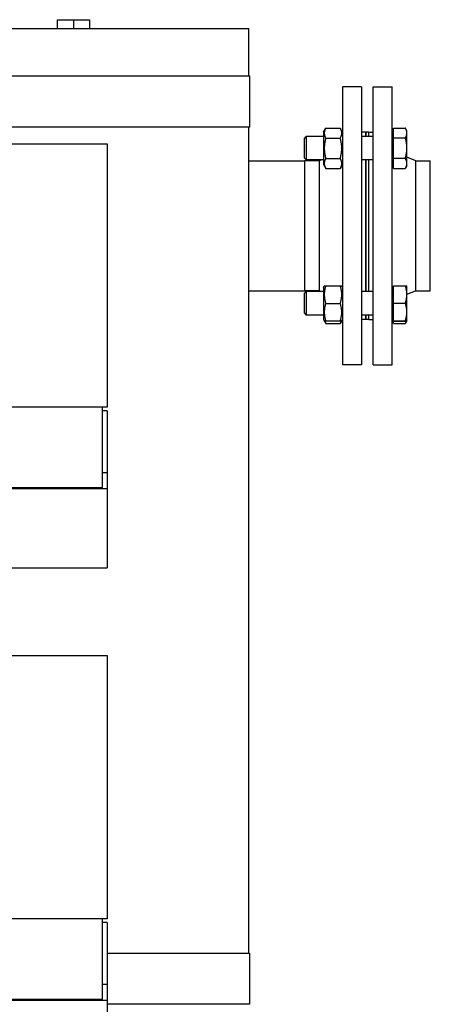
# Model space of a CAD drawing. Extents: x 0 to 5940, y 0 to 4200.
# Drawn here: x 4040 to 4320, y 2749 to 3423 of the extents above; entities that cross this region are included whole.
import ezdxf

# ---------------------------------------------------------------- set-up
doc = ezdxf.new("R2010")
doc.units = 0
doc.header["$LTSCALE"] = 10
doc.layers.add('SICHTBARE_KANTEN_DIN_', color=179, linetype='CONTINUOUS')

msp = doc.modelspace()

# ---------------------------------------------------------------- linework, layer by layer
at = {"layer": 'SICHTBARE_KANTEN_DIN_', "color": 7}
for p, q in [((4065.37, 3422.98), (4076.37, 3422.98)), ((4065.37, 3422.98), (4065.37, 3416.98)), ((4076.37, 3422.98), (4087.37, 3422.98)), ((4076.37, 3422.98), (4076.37, 3416.98)), ((4087.37, 3422.98), (4087.37, 3416.98)), ((3901.37, 3416.98), (4151.37, 3416.98)), ((4151.37, 3416.98), (4196.37, 3416.98)), ((4196.37, 3384.47), (4196.37, 3416.98)), ((3901.37, 3384.47), (4151.37, 3384.47)), ((4151.37, 3384.47), (4196.87, 3384.47)), ((4196.87, 3384.47), (4196.87, 3349.47)), ((4260.37, 3376.98), (4260.37, 3186.98)), ((4273.37, 3376.98), (4260.37, 3376.98)), ((4273.37, 3376.98), (4273.37, 3186.98)), ((4281.37, 3186.98), (4281.37, 3376.98)), ((4281.37, 3376.98), (4294.37, 3376.98)), ((4294.37, 3186.98), (4294.37, 3376.98)), ((4151.37, 3349.47), (3901.37, 3349.47)), ((4196.87, 3349.47), (4151.37, 3349.47)), ((4196.37, 2784.47), (4196.37, 3349.47)), ((4247.37, 3346.11), (4248.96, 3348.87)), ((4248.96, 3348.87), (4258.78, 3348.87)), ((4260.37, 3346.11), (4258.78, 3348.87)), ((4295.17, 3348.87), (4303.3, 3348.87)), ((4295.17, 3342.08), (4295.17, 3348.87)), ((4304.37, 3347.01), (4303.35, 3348.78)), ((4234.37, 3341.79), (4235.59, 3343.01)), ((4234.37, 3328.24), (4234.37, 3341.79)), ((4235.59, 3343.01), (4235.59, 3327.01)), ((4247.37, 3343.01), (4235.59, 3343.01)), ((4247.37, 3346.11), (4247.37, 3323.91)), ((4248.96, 3341.94), (4258.78, 3341.94)), ((4276.37, 3345.98), (4273.37, 3345.98)), ((4281.37, 3343.01), (4273.37, 3343.01)), ((4276.37, 3345.98), (4276.37, 3343.01)), ((4276.37, 3343.01), (4276.37, 3345.98)), ((4278.37, 3345.98), (4276.37, 3345.98)), ((4278.37, 3343.01), (4278.37, 3345.98)), ((4278.37, 3345.98), (4281.37, 3345.98)), ((4278.37, 3343.01), (4278.37, 3345.98)), ((4295.17, 3346.01), (4294.37, 3346.01)), ((4295.17, 3328.22), (4295.17, 3342.08)), ((4295.17, 3342.08), (4303.3, 3342.08)), ((4304.37, 3345.47), (4304.37, 3347.01)), ((4304.37, 3335.15), (4304.37, 3345.47)), ((4034.37, 3337.98), (4099.37, 3337.98)), ((4099.37, 3337.98), (4099.37, 3157.98)), ((4304.37, 3324.69), (4304.37, 3335.15)), ((4234.37, 3328.24), (4235.59, 3327.01)), ((4248.96, 3328.09), (4258.78, 3328.09)), ((4295.17, 3321.16), (4295.17, 3328.22)), ((4295.17, 3328.22), (4303.3, 3328.22)), ((4310.37, 3326.43), (4304.37, 3328.89)), ((4196.37, 3326.43), (4234.37, 3326.43)), ((4234.37, 3326.43), (4234.37, 3237.53)), ((4244.37, 3326.43), (4234.37, 3326.43)), ((4234.37, 3326.43), (4234.37, 3237.53)), ((4247.37, 3327.01), (4235.59, 3327.01)), ((4244.37, 3326.43), (4245.79, 3327.01)), ((4244.37, 3326.43), (4244.37, 3237.53)), ((4247.37, 3323.91), (4248.96, 3321.16)), ((4248.96, 3321.16), (4258.78, 3321.16)), ((4260.37, 3323.91), (4258.78, 3321.16)), ((4281.37, 3327.01), (4273.37, 3327.01)), ((4276.37, 3327.01), (4276.37, 3236.95)), ((4276.37, 3236.95), (4276.37, 3327.01)), ((4278.37, 3236.95), (4278.37, 3327.01)), ((4278.37, 3236.95), (4278.37, 3327.01)), ((4295.17, 3324.01), (4294.37, 3324.01)), ((4295.17, 3321.16), (4303.3, 3321.16)), ((4304.37, 3323.01), (4303.35, 3321.25)), ((4304.37, 3323.01), (4304.37, 3324.69)), ((4310.37, 3237.53), (4310.37, 3326.43)), ((4310.37, 3326.43), (4320.37, 3326.43)), ((4320.37, 3237.53), (4320.37, 3326.43)), ((4247.37, 3240.05), (4247.89, 3240.95)), ((4247.37, 3240.05), (4247.37, 3217.85)), ((4247.89, 3240.95), (4248.96, 3240.95)), ((4248.96, 3240.95), (4258.78, 3240.95)), ((4258.78, 3240.95), (4259.85, 3240.95)), ((4260.37, 3240.05), (4259.85, 3240.95)), ((4295.17, 3239.95), (4294.37, 3239.95)), ((4295.17, 3241.03), (4303.3, 3241.03)), ((4295.17, 3229.11), (4295.17, 3241.03)), ((4304.37, 3235.07), (4304.37, 3240.95)), ((4304.37, 3240.95), (4304.37, 3240.95)), ((4196.37, 3237.53), (4234.37, 3237.53)), ((4244.37, 3237.53), (4234.37, 3237.53)), ((4234.37, 3235.72), (4235.59, 3236.95)), ((4234.37, 3222.18), (4234.37, 3235.72)), ((4235.59, 3236.95), (4235.59, 3220.95)), ((4247.37, 3236.95), (4235.59, 3236.95)), ((4244.37, 3237.53), (4245.79, 3236.95)), ((4281.37, 3236.95), (4273.37, 3236.95)), ((4310.37, 3237.53), (4304.37, 3235.08)), ((4304.37, 3223.07), (4304.37, 3235.07)), ((4310.37, 3237.53), (4320.37, 3237.53)), ((4248.96, 3228.95), (4258.78, 3228.95)), ((4295.17, 3229.11), (4303.3, 3229.11)), ((4295.17, 3217.03), (4295.17, 3229.11)), ((4234.37, 3222.18), (4235.59, 3220.95)), ((4247.37, 3220.95), (4235.59, 3220.95)), ((4281.37, 3220.95), (4273.37, 3220.95)), ((4276.37, 3220.95), (4276.37, 3217.98)), ((4276.37, 3217.98), (4276.37, 3220.95)), ((4278.37, 3217.98), (4278.37, 3220.95)), ((4278.37, 3217.98), (4278.37, 3220.95)), ((4304.37, 3216.95), (4304.37, 3223.07)), ((4247.37, 3217.85), (4247.89, 3216.95)), ((4248.96, 3216.95), (4247.89, 3216.95)), ((4247.89, 3216.95), (4248.96, 3215.09)), ((4248.96, 3216.95), (4258.78, 3216.95)), ((4248.96, 3215.09), (4258.78, 3215.09)), ((4259.85, 3216.95), (4258.78, 3216.95)), ((4259.85, 3216.95), (4258.78, 3215.09)), ((4260.37, 3217.85), (4259.85, 3216.95)), ((4276.37, 3217.98), (4273.37, 3217.98)), ((4278.37, 3217.98), (4276.37, 3217.98)), ((4278.37, 3217.98), (4281.37, 3217.98)), ((4295.17, 3217.95), (4294.37, 3217.95)), ((4295.17, 3216.87), (4295.17, 3217.03)), ((4295.17, 3217.03), (4303.3, 3217.03)), ((4295.17, 3216.87), (4303.3, 3216.87)), ((4295.17, 3215.09), (4295.17, 3216.87)), ((4295.17, 3215.09), (4303.3, 3215.09)), ((4304.37, 3216.95), (4303.35, 3215.18)), ((4304.37, 3216.95), (4304.37, 3216.95)), ((4304.37, 3216.95), (4304.37, 3216.95)), ((4273.37, 3186.98), (4260.37, 3186.98)), ((4281.37, 3186.98), (4294.37, 3186.98)), ((4099.37, 3157.98), (3517.37, 3157.98)), ((4096.37, 3102.98), (4096.37, 3157.98)), ((4099.37, 3155.36), (4096.37, 3155.36)), ((4099.37, 3155.36), (4099.37, 3112.98)), ((4099.37, 3112.98), (4096.37, 3112.98)), ((4099.37, 3112.98), (4099.37, 3101.98)), ((4099.37, 3101.98), (3517.37, 3101.98)), ((3520.37, 3102.98), (4096.37, 3102.98)), ((4099.37, 3101.98), (4099.37, 3047.98)), ((3517.37, 3047.98), (4099.37, 3047.98)), ((4034.37, 2987.98), (4099.37, 2987.98)), ((4099.37, 2987.98), (4099.37, 2807.98)), ((4099.37, 2807.98), (3517.37, 2807.98)), ((4096.37, 2752.98), (4096.37, 2807.98)), ((4099.37, 2805.36), (4096.37, 2805.36)), ((4099.37, 2805.36), (4099.37, 2762.98)), ((4099.37, 2784.47), (4151.37, 2784.47)), ((4151.37, 2784.47), (4196.87, 2784.47)), ((4196.87, 2784.47), (4196.87, 2749.47)), ((4099.37, 2762.98), (4096.37, 2762.98)), ((4099.37, 2762.98), (4099.37, 2751.98)), ((4099.37, 2751.98), (3517.37, 2751.98)), ((3520.37, 2752.98), (4096.37, 2752.98)), ((4099.37, 2751.98), (4099.37, 2697.98)), ((4151.37, 2749.47), (4099.37, 2749.47)), ((4196.87, 2749.47), (4151.37, 2749.47))]:
    msp.add_line(p, q, dxfattribs=at)
at = {"layer": 'SICHTBARE_KANTEN_DIN_', "color": 7, "flags": 128}
for points in [[(4248.96, 3348.87), (4248.78, 3348.54), (4248.61, 3348.23), (4248.47, 3347.92), (4248.34, 3347.62), (4248.23, 3347.33), (4248.14, 3347.04), (4248.06, 3346.76), (4248, 3346.49), (4247.95, 3346.21), (4247.91, 3345.94), (4247.89, 3345.68), (4247.89, 3345.41), (4247.89, 3345.14), (4247.91, 3344.87), (4247.95, 3344.6), (4248, 3344.33), (4248.06, 3344.05), (4248.14, 3343.77), (4248.23, 3343.48), (4248.34, 3343.19), (4248.47, 3342.89), (4248.61, 3342.59), (4248.78, 3342.27), (4248.96, 3341.94)], [(4258.78, 3341.94), (4258.96, 3342.27), (4259.12, 3342.59), (4259.26, 3342.89), (4259.39, 3343.19), (4259.5, 3343.48), (4259.59, 3343.77), (4259.67, 3344.05), (4259.74, 3344.33), (4259.79, 3344.6), (4259.82, 3344.87), (4259.84, 3345.14), (4259.85, 3345.41), (4259.84, 3345.68), (4259.82, 3345.94), (4259.79, 3346.21), (4259.74, 3346.49), (4259.67, 3346.76), (4259.59, 3347.04), (4259.5, 3347.33), (4259.39, 3347.62), (4259.26, 3347.92), (4259.12, 3348.23), (4258.96, 3348.54), (4258.78, 3348.87)], [(4304.37, 3345.47), (4304.37, 3345.61), (4304.36, 3345.75), (4304.35, 3345.88), (4304.34, 3346.02), (4304.32, 3346.15), (4304.3, 3346.29), (4304.28, 3346.42), (4304.25, 3346.56), (4304.22, 3346.7), (4304.18, 3346.83), (4304.15, 3346.97), (4304.1, 3347.11), (4304.06, 3347.25), (4304.01, 3347.39), (4303.96, 3347.53), (4303.9, 3347.67), (4303.84, 3347.82), (4303.77, 3347.96), (4303.7, 3348.11), (4303.63, 3348.26), (4303.55, 3348.41), (4303.47, 3348.56), (4303.39, 3348.71), (4303.3, 3348.87)], [(4248.96, 3341.94), (4248.78, 3341.29), (4248.61, 3340.65), (4248.47, 3340.04), (4248.34, 3339.44), (4248.23, 3338.86), (4248.14, 3338.29), (4248.06, 3337.73), (4248, 3337.18), (4247.95, 3336.63), (4247.91, 3336.09), (4247.89, 3335.55), (4247.89, 3335.01), (4247.89, 3334.48), (4247.91, 3333.94), (4247.95, 3333.4), (4248, 3332.85), (4248.06, 3332.3), (4248.14, 3331.74), (4248.23, 3331.17), (4248.34, 3330.59), (4248.47, 3329.99), (4248.61, 3329.37), (4248.78, 3328.74), (4248.96, 3328.09)], [(4258.78, 3328.09), (4258.96, 3328.74), (4259.12, 3329.37), (4259.26, 3329.99), (4259.39, 3330.59), (4259.5, 3331.17), (4259.59, 3331.74), (4259.67, 3332.3), (4259.74, 3332.85), (4259.79, 3333.4), (4259.82, 3333.94), (4259.84, 3334.48), (4259.85, 3335.01), (4259.84, 3335.55), (4259.82, 3336.09), (4259.79, 3336.63), (4259.74, 3337.18), (4259.67, 3337.73), (4259.59, 3338.29), (4259.5, 3338.86), (4259.39, 3339.44), (4259.26, 3340.04), (4259.12, 3340.65), (4258.96, 3341.29), (4258.78, 3341.94)], [(4303.3, 3342.08), (4303.39, 3342.23), (4303.47, 3342.39), (4303.55, 3342.54), (4303.63, 3342.69), (4303.7, 3342.84), (4303.77, 3342.99), (4303.84, 3343.13), (4303.9, 3343.27), (4303.96, 3343.42), (4304.01, 3343.56), (4304.06, 3343.7), (4304.1, 3343.84), (4304.15, 3343.98), (4304.18, 3344.11), (4304.22, 3344.25), (4304.25, 3344.39), (4304.28, 3344.52), (4304.3, 3344.66), (4304.32, 3344.8), (4304.34, 3344.93), (4304.35, 3345.07), (4304.36, 3345.2), (4304.37, 3345.34), (4304.37, 3345.47)], [(4304.37, 3335.15), (4304.37, 3335.43), (4304.36, 3335.7), (4304.35, 3335.98), (4304.34, 3336.26), (4304.32, 3336.53), (4304.3, 3336.81), (4304.28, 3337.09), (4304.25, 3337.37), (4304.22, 3337.64), (4304.18, 3337.92), (4304.15, 3338.2), (4304.1, 3338.49), (4304.06, 3338.77), (4304.01, 3339.06), (4303.96, 3339.35), (4303.9, 3339.64), (4303.84, 3339.93), (4303.77, 3340.23), (4303.7, 3340.53), (4303.63, 3340.83), (4303.55, 3341.13), (4303.47, 3341.44), (4303.39, 3341.76), (4303.3, 3342.08)], [(4303.3, 3328.22), (4303.39, 3328.54), (4303.47, 3328.86), (4303.55, 3329.17), (4303.63, 3329.47), (4303.7, 3329.77), (4303.77, 3330.07), (4303.84, 3330.37), (4303.9, 3330.66), (4303.96, 3330.95), (4304.01, 3331.24), (4304.06, 3331.53), (4304.1, 3331.81), (4304.15, 3332.1), (4304.18, 3332.38), (4304.22, 3332.66), (4304.25, 3332.93), (4304.28, 3333.21), (4304.3, 3333.49), (4304.32, 3333.77), (4304.34, 3334.04), (4304.35, 3334.32), (4304.36, 3334.6), (4304.37, 3334.87), (4304.37, 3335.15)], [(4248.96, 3328.09), (4248.78, 3327.76), (4248.61, 3327.44), (4248.47, 3327.14), (4248.34, 3326.84), (4248.23, 3326.54), (4248.14, 3326.26), (4248.06, 3325.98), (4248, 3325.7), (4247.95, 3325.43), (4247.91, 3325.16), (4247.89, 3324.89), (4247.89, 3324.62), (4247.89, 3324.35), (4247.91, 3324.09), (4247.95, 3323.81), (4248, 3323.54), (4248.06, 3323.27), (4248.14, 3322.99), (4248.23, 3322.7), (4248.34, 3322.41), (4248.47, 3322.11), (4248.61, 3321.8), (4248.78, 3321.49), (4248.96, 3321.16)], [(4258.78, 3321.16), (4258.96, 3321.49), (4259.12, 3321.8), (4259.26, 3322.11), (4259.39, 3322.41), (4259.5, 3322.7), (4259.59, 3322.99), (4259.67, 3323.27), (4259.74, 3323.54), (4259.79, 3323.81), (4259.82, 3324.09), (4259.84, 3324.35), (4259.85, 3324.62), (4259.84, 3324.89), (4259.82, 3325.16), (4259.79, 3325.43), (4259.74, 3325.7), (4259.67, 3325.98), (4259.59, 3326.26), (4259.5, 3326.54), (4259.39, 3326.84), (4259.26, 3327.14), (4259.12, 3327.44), (4258.96, 3327.76), (4258.78, 3328.09)], [(4304.37, 3324.69), (4304.37, 3324.83), (4304.36, 3324.97), (4304.35, 3325.11), (4304.34, 3325.26), (4304.32, 3325.4), (4304.3, 3325.54), (4304.28, 3325.68), (4304.25, 3325.82), (4304.22, 3325.96), (4304.18, 3326.1), (4304.15, 3326.25), (4304.1, 3326.39), (4304.06, 3326.54), (4304.01, 3326.68), (4303.96, 3326.83), (4303.9, 3326.98), (4303.84, 3327.13), (4303.77, 3327.28), (4303.7, 3327.43), (4303.63, 3327.59), (4303.55, 3327.74), (4303.47, 3327.9), (4303.39, 3328.06), (4303.3, 3328.22)], [(4303.3, 3321.16), (4303.39, 3321.32), (4303.47, 3321.48), (4303.55, 3321.64), (4303.63, 3321.8), (4303.7, 3321.95), (4303.77, 3322.1), (4303.84, 3322.25), (4303.9, 3322.4), (4303.96, 3322.55), (4304.01, 3322.7), (4304.06, 3322.84), (4304.1, 3322.99), (4304.15, 3323.13), (4304.18, 3323.28), (4304.22, 3323.42), (4304.25, 3323.56), (4304.28, 3323.7), (4304.3, 3323.84), (4304.32, 3323.99), (4304.34, 3324.13), (4304.35, 3324.27), (4304.36, 3324.41), (4304.37, 3324.55), (4304.37, 3324.69)], [(4303.35, 3321.25), (4303.34, 3321.24), (4303.34, 3321.24), (4303.34, 3321.24), (4303.34, 3321.23), (4303.34, 3321.23), (4303.33, 3321.23), (4303.33, 3321.22), (4303.33, 3321.22), (4303.33, 3321.21), (4303.33, 3321.21), (4303.32, 3321.21), (4303.32, 3321.2), (4303.32, 3321.2), (4303.32, 3321.2), (4303.31, 3321.19), (4303.31, 3321.19), (4303.31, 3321.18), (4303.31, 3321.18), (4303.31, 3321.18), (4303.3, 3321.17), (4303.3, 3321.17), (4303.3, 3321.17), (4303.3, 3321.16), (4303.3, 3321.16)], [(4248.96, 3240.95), (4248.78, 3240.38), (4248.61, 3239.83), (4248.47, 3239.3), (4248.34, 3238.78), (4248.23, 3238.28), (4248.14, 3237.78), (4248.06, 3237.3), (4248, 3236.82), (4247.95, 3236.35), (4247.91, 3235.88), (4247.89, 3235.41), (4247.89, 3234.95), (4247.89, 3234.48), (4247.91, 3234.02), (4247.95, 3233.55), (4248, 3233.08), (4248.06, 3232.6), (4248.14, 3232.11), (4248.23, 3231.62), (4248.34, 3231.11), (4248.47, 3230.6), (4248.61, 3230.06), (4248.78, 3229.52), (4248.96, 3228.95)], [(4258.78, 3228.95), (4258.96, 3229.52), (4259.12, 3230.06), (4259.26, 3230.6), (4259.39, 3231.11), (4259.5, 3231.62), (4259.59, 3232.11), (4259.67, 3232.6), (4259.74, 3233.08), (4259.79, 3233.55), (4259.82, 3234.02), (4259.84, 3234.48), (4259.85, 3234.95), (4259.84, 3235.41), (4259.82, 3235.88), (4259.79, 3236.35), (4259.74, 3236.82), (4259.67, 3237.3), (4259.59, 3237.78), (4259.5, 3238.28), (4259.39, 3238.78), (4259.26, 3239.3), (4259.12, 3239.83), (4258.96, 3240.38), (4258.78, 3240.95)], [(4304.37, 3235.07), (4304.37, 3235.3), (4304.36, 3235.54), (4304.35, 3235.78), (4304.34, 3236.02), (4304.32, 3236.26), (4304.3, 3236.49), (4304.28, 3236.73), (4304.25, 3236.97), (4304.22, 3237.21), (4304.18, 3237.45), (4304.15, 3237.69), (4304.1, 3237.94), (4304.06, 3238.18), (4304.01, 3238.43), (4303.96, 3238.68), (4303.9, 3238.93), (4303.84, 3239.18), (4303.77, 3239.43), (4303.7, 3239.69), (4303.63, 3239.95), (4303.55, 3240.21), (4303.47, 3240.48), (4303.39, 3240.75), (4303.3, 3241.03)], [(4303.3, 3241.03), (4303.38, 3241.02), (4303.47, 3241.02), (4303.55, 3241.02), (4303.62, 3241.01), (4303.7, 3241.01), (4303.76, 3241.01), (4303.83, 3241), (4303.89, 3241), (4303.95, 3241), (4304, 3240.99), (4304.05, 3240.99), (4304.09, 3240.99), (4304.14, 3240.98), (4304.17, 3240.98), (4304.21, 3240.98), (4304.24, 3240.97), (4304.27, 3240.97), (4304.29, 3240.97), (4304.31, 3240.96), (4304.33, 3240.96), (4304.35, 3240.96), (4304.36, 3240.96), (4304.36, 3240.95), (4304.37, 3240.95)], [(4303.3, 3229.11), (4303.39, 3229.38), (4303.47, 3229.65), (4303.55, 3229.92), (4303.63, 3230.18), (4303.7, 3230.44), (4303.77, 3230.7), (4303.84, 3230.95), (4303.9, 3231.21), (4303.96, 3231.46), (4304.01, 3231.7), (4304.06, 3231.95), (4304.1, 3232.19), (4304.15, 3232.44), (4304.18, 3232.68), (4304.22, 3232.92), (4304.25, 3233.16), (4304.28, 3233.4), (4304.3, 3233.64), (4304.32, 3233.87), (4304.34, 3234.11), (4304.35, 3234.35), (4304.36, 3234.59), (4304.37, 3234.83), (4304.37, 3235.07)], [(4248.96, 3228.95), (4248.78, 3228.38), (4248.61, 3227.83), (4248.47, 3227.3), (4248.34, 3226.78), (4248.23, 3226.28), (4248.14, 3225.78), (4248.06, 3225.3), (4248, 3224.82), (4247.95, 3224.35), (4247.91, 3223.88), (4247.89, 3223.41), (4247.89, 3222.95), (4247.89, 3222.48), (4247.91, 3222.02), (4247.95, 3221.55), (4248, 3221.08), (4248.06, 3220.6), (4248.14, 3220.11), (4248.23, 3219.62), (4248.34, 3219.11), (4248.47, 3218.6), (4248.61, 3218.06), (4248.78, 3217.52), (4248.96, 3216.95)], [(4258.78, 3216.95), (4258.96, 3217.52), (4259.12, 3218.06), (4259.26, 3218.6), (4259.39, 3219.11), (4259.5, 3219.62), (4259.59, 3220.11), (4259.67, 3220.6), (4259.74, 3221.08), (4259.79, 3221.55), (4259.82, 3222.02), (4259.84, 3222.48), (4259.85, 3222.95), (4259.84, 3223.41), (4259.82, 3223.88), (4259.79, 3224.35), (4259.74, 3224.82), (4259.67, 3225.3), (4259.59, 3225.78), (4259.5, 3226.28), (4259.39, 3226.78), (4259.26, 3227.3), (4259.12, 3227.83), (4258.96, 3228.38), (4258.78, 3228.95)], [(4304.37, 3223.07), (4304.37, 3223.31), (4304.36, 3223.55), (4304.35, 3223.79), (4304.34, 3224.03), (4304.32, 3224.27), (4304.3, 3224.51), (4304.28, 3224.76), (4304.25, 3225), (4304.22, 3225.24), (4304.18, 3225.48), (4304.15, 3225.73), (4304.1, 3225.98), (4304.06, 3226.22), (4304.01, 3226.47), (4303.96, 3226.72), (4303.9, 3226.98), (4303.84, 3227.23), (4303.77, 3227.49), (4303.7, 3227.75), (4303.63, 3228.02), (4303.55, 3228.28), (4303.47, 3228.55), (4303.39, 3228.83), (4303.3, 3229.11)], [(4303.3, 3217.03), (4303.39, 3217.31), (4303.47, 3217.58), (4303.55, 3217.85), (4303.63, 3218.12), (4303.7, 3218.38), (4303.77, 3218.64), (4303.84, 3218.9), (4303.9, 3219.16), (4303.96, 3219.41), (4304.01, 3219.66), (4304.06, 3219.91), (4304.1, 3220.16), (4304.15, 3220.4), (4304.18, 3220.65), (4304.22, 3220.89), (4304.25, 3221.14), (4304.28, 3221.38), (4304.3, 3221.62), (4304.32, 3221.86), (4304.34, 3222.1), (4304.35, 3222.34), (4304.36, 3222.58), (4304.37, 3222.82), (4304.37, 3223.07)], [(4248.13, 3216.95), (4248.15, 3216.88), (4248.18, 3216.8), (4248.2, 3216.73), (4248.23, 3216.66), (4248.25, 3216.59), (4248.28, 3216.51), (4248.31, 3216.44), (4248.34, 3216.36), (4248.37, 3216.29), (4248.4, 3216.21), (4248.43, 3216.14), (4248.46, 3216.06), (4248.5, 3215.98), (4248.53, 3215.9), (4248.57, 3215.83), (4248.61, 3215.75), (4248.65, 3215.67), (4248.69, 3215.59), (4248.73, 3215.51), (4248.77, 3215.43), (4248.82, 3215.34), (4248.86, 3215.26), (4248.91, 3215.18), (4248.96, 3215.09)], [(4258.78, 3215.09), (4258.82, 3215.18), (4258.87, 3215.26), (4258.92, 3215.34), (4258.96, 3215.43), (4259, 3215.51), (4259.05, 3215.59), (4259.09, 3215.67), (4259.13, 3215.75), (4259.16, 3215.83), (4259.2, 3215.9), (4259.24, 3215.98), (4259.27, 3216.06), (4259.3, 3216.14), (4259.34, 3216.21), (4259.37, 3216.29), (4259.4, 3216.36), (4259.43, 3216.44), (4259.46, 3216.51), (4259.48, 3216.59), (4259.51, 3216.66), (4259.53, 3216.73), (4259.56, 3216.8), (4259.58, 3216.88), (4259.6, 3216.95)], [(4304.37, 3216.95), (4304.37, 3216.95), (4304.36, 3216.96), (4304.35, 3216.96), (4304.34, 3216.96), (4304.32, 3216.96), (4304.3, 3216.97), (4304.28, 3216.97), (4304.25, 3216.97), (4304.22, 3216.98), (4304.18, 3216.98), (4304.15, 3216.98), (4304.1, 3216.99), (4304.06, 3216.99), (4304.01, 3216.99), (4303.96, 3217), (4303.9, 3217), (4303.84, 3217), (4303.77, 3217.01), (4303.7, 3217.01), (4303.63, 3217.01), (4303.55, 3217.02), (4303.47, 3217.02), (4303.39, 3217.02), (4303.3, 3217.03)], [(4303.3, 3216.87), (4303.39, 3216.87), (4303.47, 3216.88), (4303.55, 3216.88), (4303.63, 3216.89), (4303.7, 3216.89), (4303.77, 3216.89), (4303.84, 3216.9), (4303.9, 3216.9), (4303.96, 3216.9), (4304.01, 3216.91), (4304.06, 3216.91), (4304.1, 3216.91), (4304.15, 3216.91), (4304.18, 3216.92), (4304.22, 3216.92), (4304.25, 3216.92), (4304.28, 3216.93), (4304.3, 3216.93), (4304.32, 3216.93), (4304.34, 3216.94), (4304.35, 3216.94), (4304.36, 3216.94), (4304.37, 3216.95), (4304.37, 3216.95)], [(4303.3, 3215.09), (4303.34, 3215.17), (4303.39, 3215.25), (4303.43, 3215.33), (4303.47, 3215.41), (4303.51, 3215.49), (4303.55, 3215.57), (4303.59, 3215.65), (4303.63, 3215.73), (4303.67, 3215.8), (4303.7, 3215.88), (4303.74, 3215.96), (4303.77, 3216.03), (4303.8, 3216.11), (4303.83, 3216.18), (4303.87, 3216.26), (4303.9, 3216.33), (4303.92, 3216.4), (4303.95, 3216.48), (4303.98, 3216.55), (4304.01, 3216.62), (4304.03, 3216.7), (4304.05, 3216.77), (4304.08, 3216.84), (4304.1, 3216.91)], [(4303.35, 3215.18), (4303.34, 3215.18), (4303.34, 3215.17), (4303.34, 3215.17), (4303.34, 3215.17), (4303.34, 3215.16), (4303.33, 3215.16), (4303.33, 3215.16), (4303.33, 3215.15), (4303.33, 3215.15), (4303.33, 3215.14), (4303.32, 3215.14), (4303.32, 3215.14), (4303.32, 3215.13), (4303.32, 3215.13), (4303.31, 3215.13), (4303.31, 3215.12), (4303.31, 3215.12), (4303.31, 3215.12), (4303.31, 3215.11), (4303.3, 3215.11), (4303.3, 3215.1), (4303.3, 3215.1), (4303.3, 3215.1), (4303.3, 3215.09)]]:
    msp.add_lwpolyline(points, dxfattribs=at)

doc.saveas('drawing.dxf')
